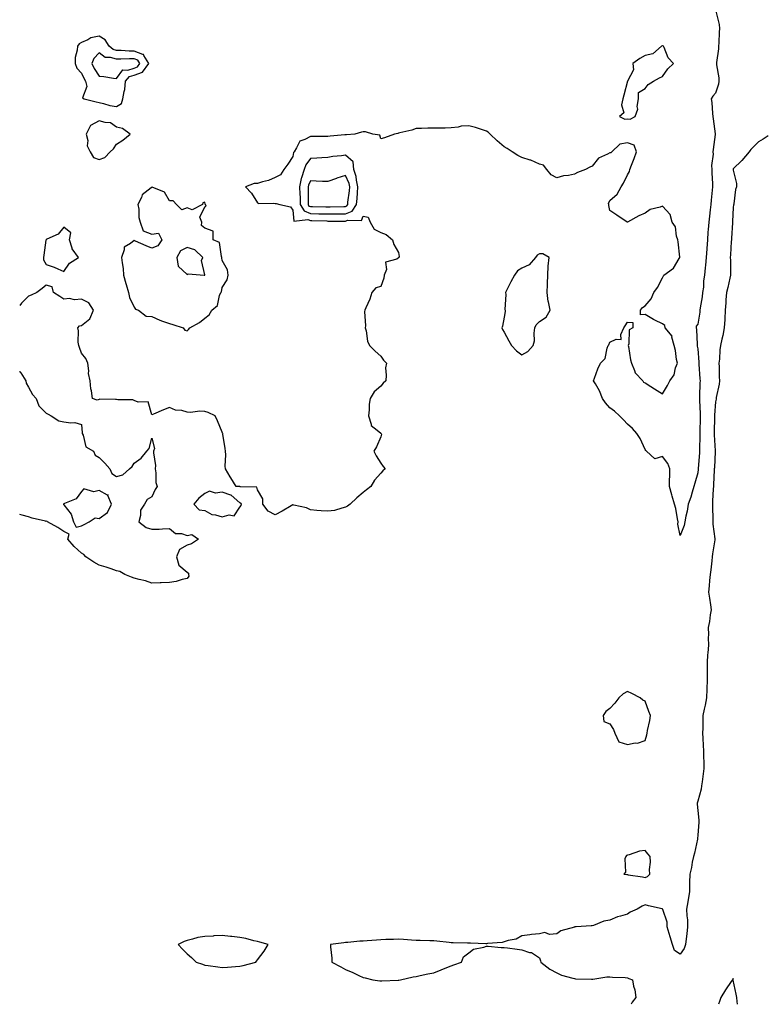
# Model space of a CAD drawing. Units: inches. Extents: x 899843 to 902483, y 7284698 to 7287338.
# Drawn here: x 899843 to 900266, y 7284698 to 7285257 of the extents above; entities that cross this region are included whole.
import ezdxf

# ---------------------------------------------------------------- set-up
doc = ezdxf.new("R2010")
doc.units = ezdxf.units.IN
doc.header["$MEASUREMENT"] = 0
doc.layers.add('Contour_89987284', color=7, linetype='Continuous', true_color=0x2385a1)

msp = doc.modelspace()

# ---------------------------------------------------------------- linework, layer by layer
at = {"layer": 'Contour_89987284'}
for points in [[(900238.3, 7285261.67, 3329), (900240.2, 7285254.07, 3329), (900240.27, 7285251.92, 3329), (900240.16, 7285249.81, 3329), (900239.95, 7285243.81, 3329), (900239.86, 7285241.92, 3329), (900239.71, 7285240.26, 3329), (900238.68, 7285232.55, 3329), (900238.62, 7285231.92, 3329), (900238.66, 7285231.31, 3329), (900239.94, 7285223.8, 3329), (900240.01, 7285221.92, 3329), (900239.74, 7285220.22, 3329), (900238.05, 7285215.22, 3329), (900236.49, 7285213.48, 3329), (900235.55, 7285211.92, 3329), (900236, 7285209.87, 3329), (900236.28, 7285203.69, 3329), (900236.58, 7285201.92, 3329), (900236.73, 7285200.6, 3329), (900237.91, 7285192.06, 3329), (900237.93, 7285191.92, 3329), (900237.92, 7285191.78, 3329), (900236.71, 7285183.26, 3329), (900236.58, 7285181.92, 3329), (900236.73, 7285180.6, 3329), (900235.86, 7285174.12, 3329), (900236.01, 7285171.92, 3329), (900236.04, 7285169.92, 3329), (900236.38, 7285163.6, 3329), (900236.4, 7285161.92, 3329), (900236.23, 7285160.1, 3329), (900235.63, 7285154.33, 3329), (900235.41, 7285151.92, 3329), (900235.05, 7285148.91, 3329), (900234.64, 7285145.33, 3329), (900234.21, 7285141.92, 3329), (900233.89, 7285137.77, 3329), (900233.78, 7285136.19, 3329), (900233.45, 7285131.92, 3329), (900233.13, 7285127.01, 3329), (900233.12, 7285126.84, 3329), (900232.8, 7285121.92, 3329), (900232.46, 7285117.52, 3329), (900232.18, 7285116.05, 3329), (900231.79, 7285111.92, 3329), (900231.27, 7285108.7, 3329), (900231.18, 7285105.05, 3329), (900230.78, 7285101.92, 3329), (900230.52, 7285099.46, 3329), (900229.41, 7285093.28, 3329), (900229.24, 7285091.92, 3329), (900229.09, 7285090.88, 3329), (900228.05, 7285084.08, 3329), (900227.07, 7285082.9, 3329), (900227.05, 7285081.92, 3329), (900227.2, 7285081.06, 3329), (900227.57, 7285072.41, 3329), (900227.63, 7285071.92, 3329), (900227.59, 7285071.46, 3329), (900228.05, 7285070.05, 3329), (900228.61, 7285062.49, 3329), (900228.63, 7285061.92, 3329), (900228.65, 7285061.31, 3329), (900229.23, 7285053.09, 3329), (900229.27, 7285051.92, 3329), (900229.21, 7285050.76, 3329), (900229.04, 7285042.91, 3329), (900228.99, 7285041.92, 3329), (900228.98, 7285040.99, 3329), (900229.32, 7285033.19, 3329), (900229.31, 7285031.92, 3329), (900229.29, 7285030.68, 3329), (900229.18, 7285023.05, 3329), (900229.16, 7285021.92, 3329), (900229.19, 7285020.79, 3329), (900228.99, 7285012.86, 3329), (900229.01, 7285011.92, 3329), (900228.95, 7285011.02, 3329), (900228.32, 7285002.19, 3329), (900228.31, 7285001.92, 3329), (900228.29, 7285001.69, 3329), (900228.05, 7284999.69, 3329), (900226.26, 7284993.72, 3329), (900225.81, 7284991.92, 3329), (900224.8, 7284988.67, 3329), (900224.12, 7284985.85, 3329), (900222.61, 7284981.92, 3329), (900222.03, 7284977.95, 3329), (900221.17, 7284975.04, 3329), (900220.57, 7284971.92, 3329), (900220.23, 7284969.74, 3329), (900218.05, 7284964.11, 3329), (900216.59, 7284970.46, 3329), (900216.84, 7284971.92, 3329), (900216.5, 7284973.46, 3329), (900215.49, 7284979.36, 3329), (900214.86, 7284981.92, 3329), (900213.48, 7284986.49, 3329), (900213.26, 7284987.13, 3329), (900211.95, 7284991.92, 3329), (900211.91, 7284995.78, 3329), (900212.16, 7284997.81, 3329), (900212.12, 7285001.92, 3329), (900211.07, 7285004.95, 3329), (900208.05, 7285008.85, 3329), (900203.65, 7285007.53, 3329), (900198.8, 7285011.92, 3329), (900198.49, 7285012.36, 3329), (900198.05, 7285012.89, 3329), (900195.29, 7285019.16, 3329), (900193.34, 7285021.92, 3329), (900190.86, 7285024.73, 3329), (900188.05, 7285027.36, 3329), (900185.78, 7285029.65, 3329), (900183.58, 7285031.92, 3329), (900180.72, 7285034.59, 3329), (900178.05, 7285036.54, 3329), (900175.53, 7285039.39, 3329), (900173.91, 7285041.92, 3329), (900172.29, 7285046.17, 3329), (900169.87, 7285050.1, 3329), (900168.89, 7285051.92, 3329), (900169.45, 7285053.32, 3329), (900171.35, 7285058.62, 3329), (900172.84, 7285061.92, 3329), (900175.38, 7285064.6, 3329), (900176.56, 7285070.43, 3329), (900177.19, 7285071.92, 3329), (900177.58, 7285072.39, 3329), (900178.05, 7285073.8, 3329), (900181.73, 7285075.59, 3329), (900184.56, 7285075.41, 3329), (900184.31, 7285078.18, 3329), (900186.07, 7285081.92, 3329), (900186.82, 7285083.15, 3329), (900188.05, 7285085.23, 3329), (900191.1, 7285084.97, 3329), (900191.12, 7285081.92, 3329), (900189.11, 7285080.87, 3329), (900188.91, 7285072.79, 3329), (900188.56, 7285071.92, 3329), (900188.7, 7285071.27, 3329), (900189.87, 7285063.74, 3329), (900190.33, 7285061.92, 3329), (900192.15, 7285057.82, 3329), (900192.51, 7285056.37, 3329), (900196.73, 7285051.92, 3329), (900197.26, 7285051.13, 3329), (900198.05, 7285050.69, 3329), (900201.39, 7285048.58, 3329), (900203.41, 7285047.27, 3329), (900208.05, 7285044.56, 3329), (900210.82, 7285049.15, 3329), (900212.1, 7285051.92, 3329), (900214.62, 7285055.36, 3329), (900215.39, 7285059.26, 3329), (900216.42, 7285061.92, 3329), (900215.99, 7285063.98, 3329), (900215.28, 7285069.16, 3329), (900214.58, 7285071.92, 3329), (900213.34, 7285076.63, 3329), (900213.43, 7285077.3, 3329), (900209.45, 7285081.92, 3329), (900209.32, 7285083.19, 3329), (900208.05, 7285084.26, 3329), (900203.62, 7285086.35, 3329), (900202.82, 7285086.69, 3329), (900198.05, 7285089.5, 3329), (900195.4, 7285089.27, 3329), (900195.42, 7285091.92, 3329), (900196.53, 7285093.44, 3329), (900198.05, 7285094.39, 3329), (900201.6, 7285098.37, 3329), (900203.03, 7285101.92, 3329), (900205.11, 7285104.86, 3329), (900208.05, 7285110.28, 3329), (900208.56, 7285111.41, 3329), (900208.66, 7285111.92, 3329), (900214.22, 7285115.75, 3329), (900217.49, 7285121.35, 3329), (900217.87, 7285121.92, 3329), (900217.85, 7285122.13, 3329), (900216.84, 7285130.72, 3329), (900216.67, 7285131.92, 3329), (900215.96, 7285134, 3329), (900215.34, 7285139.21, 3329), (900213.53, 7285141.92, 3329), (900212.42, 7285146.29, 3329), (900208.05, 7285151.08, 3329), (900206.63, 7285150.5, 3329), (900200.91, 7285149.06, 3329), (900198.05, 7285147.11, 3329), (900194.45, 7285145.51, 3329), (900188.18, 7285141.92, 3329), (900188.11, 7285141.85, 3329), (900188.05, 7285141.85, 3329), (900188, 7285141.87, 3329), (900187.92, 7285141.92, 3329), (900181.96, 7285145.83, 3329), (900178.05, 7285148.65, 3329), (900177.45, 7285151.32, 3329), (900177.52, 7285151.92, 3329), (900177.39, 7285152.58, 3329), (900178.05, 7285154.21, 3329), (900182.19, 7285157.79, 3329), (900184.52, 7285161.92, 3329), (900185.86, 7285164.11, 3329), (900188.05, 7285168.74, 3329), (900189.21, 7285170.77, 3329), (900189.49, 7285171.92, 3329), (900190.34, 7285174.21, 3329), (900191.85, 7285178.12, 3329), (900193.22, 7285181.92, 3329), (900191.82, 7285185.69, 3329), (900188.05, 7285186.99, 3329), (900183.8, 7285186.18, 3329), (900179.2, 7285181.92, 3329), (900178.72, 7285181.25, 3329), (900178.05, 7285181.36, 3329), (900176.66, 7285180.53, 3329), (900171.72, 7285178.26, 3329), (900168.05, 7285173.76, 3329), (900166.74, 7285173.23, 3329), (900164.3, 7285171.92, 3329), (900159.77, 7285170.2, 3329), (900158.05, 7285169.16, 3329), (900154.53, 7285168.4, 3329), (900151.69, 7285168.28, 3329), (900148.05, 7285167.14, 3329), (900144.85, 7285168.72, 3329), (900142.26, 7285171.92, 3329), (900140.36, 7285174.23, 3329), (900138.05, 7285174.77, 3329), (900133.29, 7285177.16, 3329), (900132.76, 7285177.21, 3329), (900128.05, 7285178.56, 3329), (900125.87, 7285179.73, 3329), (900122.68, 7285181.92, 3329), (900119.85, 7285183.73, 3329), (900118.05, 7285184.69, 3329), (900114.15, 7285188.02, 3329), (900110.04, 7285191.92, 3329), (900109.06, 7285192.93, 3329), (900108.05, 7285193.55, 3329), (900105.69, 7285194.28, 3329), (900101.83, 7285195.71, 3329), (900098.05, 7285196.68, 3329), (900093.6, 7285196.36, 3329), (900092.01, 7285195.88, 3329), (900088.05, 7285195.46, 3329), (900084.61, 7285195.36, 3329), (900081.49, 7285195.36, 3329), (900078.05, 7285195.26, 3329), (900074.75, 7285195.22, 3329), (900071.22, 7285195.08, 3329), (900068.05, 7285195.04, 3329), (900065.74, 7285194.23, 3329), (900058.79, 7285192.66, 3329), (900058.05, 7285192.45, 3329), (900057.64, 7285192.32, 3329), (900055.82, 7285191.92, 3329), (900050.11, 7285189.86, 3329), (900048.05, 7285189.31, 3329), (900047.42, 7285191.3, 3329), (900043.5, 7285191.92, 3329), (900039.27, 7285193.14, 3329), (900038.05, 7285193.25, 3329), (900036.98, 7285192.99, 3329), (900033.31, 7285191.92, 3329), (900028.51, 7285191.46, 3329), (900028.05, 7285191.47, 3329), (900027.55, 7285191.42, 3329), (900019.26, 7285190.71, 3329), (900018.05, 7285190.6, 3329), (900016.69, 7285190.55, 3329), (900009.36, 7285190.61, 3329), (900008.05, 7285190.55, 3329), (900004.96, 7285188.82, 3329), (900002.02, 7285187.95, 3329), (900000.22, 7285184.09, 3329), (899998.75, 7285181.92, 3329), (899998.47, 7285181.5, 3329), (899998.05, 7285179.27, 3329), (899995.21, 7285174.76, 3329), (899992.99, 7285171.92, 3329), (899991.09, 7285168.88, 3329), (899988.05, 7285167.33, 3329), (899984.32, 7285165.65, 3329), (899980.93, 7285164.8, 3329), (899978.05, 7285163.82, 3329), (899976.14, 7285163.83, 3329), (899971.22, 7285161.92, 3329), (899974.54, 7285158.4, 3329), (899978.05, 7285152.97, 3329), (899978.75, 7285152.62, 3329), (899987.19, 7285152.78, 3329), (899988.05, 7285152.56, 3329), (899988.59, 7285152.47, 3329), (899990.75, 7285151.92, 3329), (899996.68, 7285150.55, 3329), (899998.05, 7285148.84, 3329), (899998.66, 7285142.53, 3329), (900006.53, 7285143.44, 3329), (900008.05, 7285142.8, 3329), (900008.92, 7285142.79, 3329), (900017.37, 7285142.6, 3329), (900018.05, 7285142.59, 3329), (900018.73, 7285142.59, 3329), (900027.4, 7285142.57, 3329), (900028.05, 7285142.58, 3329), (900029.17, 7285143.04, 3329), (900037.12, 7285142.85, 3329), (900038.05, 7285145.42, 3329), (900040.95, 7285144.81, 3329), (900042, 7285141.92, 3329), (900044.18, 7285138.05, 3329), (900048.05, 7285135.98, 3329), (900051.03, 7285134.91, 3329), (900054.64, 7285131.92, 3329), (900055.4, 7285129.27, 3329), (900058.05, 7285124.8, 3329), (900058.54, 7285122.41, 3329), (900058.33, 7285121.92, 3329), (900058.26, 7285121.71, 3329), (900058.05, 7285121.62, 3329), (900057.15, 7285121.02, 3329), (900050.77, 7285119.2, 3329), (900051.19, 7285115.05, 3329), (900049.97, 7285111.92, 3329), (900049.81, 7285110.15, 3329), (900048.05, 7285105.37, 3329), (900045.27, 7285104.7, 3329), (900042.96, 7285101.92, 3329), (900041.74, 7285098.23, 3329), (900039.47, 7285093.35, 3329), (900038.89, 7285091.92, 3329), (900038.79, 7285091.18, 3329), (900039.3, 7285083.16, 3329), (900039.18, 7285081.92, 3329), (900039.65, 7285080.32, 3329), (900040.56, 7285074.44, 3329), (900041.67, 7285071.92, 3329), (900044.84, 7285068.71, 3329), (900048.05, 7285065.95, 3329), (900049.65, 7285063.52, 3329), (900051.24, 7285061.92, 3329), (900050.75, 7285059.22, 3329), (900051.17, 7285055.05, 3329), (900050.82, 7285051.92, 3329), (900049.39, 7285050.58, 3329), (900048.05, 7285048.8, 3329), (900044.25, 7285045.72, 3329), (900042.05, 7285041.92, 3329), (900041.43, 7285038.54, 3329), (900041.52, 7285035.39, 3329), (900041.08, 7285031.92, 3329), (900042.63, 7285027.33, 3329), (900042.59, 7285026.45, 3329), (900046.03, 7285023.94, 3329), (900048.05, 7285022.17, 3329), (900048.18, 7285022.05, 3329), (900048.26, 7285021.92, 3329), (900048.35, 7285021.62, 3329), (900048.05, 7285020.02, 3329), (900045.6, 7285014.36, 3329), (900044.11, 7285011.92, 3329), (900045.36, 7285009.23, 3329), (900048.05, 7285005.15, 3329), (900049.45, 7285003.33, 3329), (900050.58, 7285001.92, 3329), (900049.21, 7285000.76, 3329), (900048.05, 7284999.56, 3329), (900044.49, 7284995.48, 3329), (900042.3, 7284991.92, 3329), (900039.96, 7284990.02, 3329), (900038.05, 7284988.59, 3329), (900034.41, 7284985.56, 3329), (900030.56, 7284981.92, 3329), (900029.14, 7284980.83, 3329), (900028.05, 7284980.09, 3329), (900025.83, 7284979.69, 3329), (900021.73, 7284978.24, 3329), (900018.05, 7284977.83, 3329), (900014.21, 7284978.08, 3329), (900011.65, 7284978.32, 3329), (900008.05, 7284978.57, 3329), (900005.9, 7284979.77, 3329), (899998.69, 7284981.29, 3329), (899998.05, 7284981.51, 3329), (899997.07, 7284980.94, 3329), (899992, 7284977.96, 3329), (899988.05, 7284975.74, 3329), (899984.01, 7284977.88, 3329), (899981.05, 7284981.92, 3329), (899981, 7284984.88, 3329), (899978.05, 7284990.05, 3329), (899977.63, 7284991.5, 3329), (899968.34, 7284991.64, 3329), (899968.05, 7284991.76, 3329), (899967.97, 7284991.83, 3329), (899965.86, 7284991.92, 3329), (899962.92, 7284996.78, 3329), (899962.52, 7284997.45, 3329), (899959.83, 7285001.92, 3329), (899959.6, 7285003.47, 3329), (899960.13, 7285009.84, 3329), (899959.92, 7285011.92, 3329), (899959.63, 7285013.49, 3329), (899958.28, 7285021.69, 3329), (899958.25, 7285021.92, 3329), (899958.21, 7285022.08, 3329), (899958.05, 7285022.74, 3329), (899955.33, 7285029.21, 3329), (899953.96, 7285031.92, 3329), (899950.09, 7285033.95, 3329), (899948.05, 7285034.44, 3329), (899945.32, 7285034.65, 3329), (899940, 7285033.87, 3329), (899938.05, 7285034.14, 3329), (899935.02, 7285034.95, 3329), (899931.44, 7285035.31, 3329), (899928.05, 7285036.68, 3329), (899924.58, 7285035.39, 3329), (899919.05, 7285032.92, 3329), (899918.05, 7285032.51, 3329), (899916.02, 7285039.89, 3329), (899910.23, 7285039.74, 3329), (899908.05, 7285040.67, 3329), (899907.22, 7285041.1, 3329), (899898.8, 7285041.17, 3329), (899898.05, 7285041.36, 3329), (899897.32, 7285041.19, 3329), (899888.5, 7285041.47, 3329), (899888.05, 7285041.25, 3329), (899887.01, 7285040.88, 3329), (899884.35, 7285041.92, 3329), (899883.82, 7285046.15, 3329), (899883.46, 7285047.34, 3329), (899883.1, 7285051.92, 3329), (899882.15, 7285056.02, 3329), (899882.33, 7285057.64, 3329), (899881.76, 7285061.92, 3329), (899880.65, 7285064.52, 3329), (899878.05, 7285067.5, 3329), (899876.89, 7285070.76, 3329), (899876.49, 7285071.92, 3329), (899876.15, 7285073.82, 3329), (899876.43, 7285080.3, 3329), (899875.94, 7285081.92, 3329), (899876.87, 7285083.1, 3329), (899878.05, 7285083.19, 3329), (899882.9, 7285087.07, 3329), (899884.87, 7285091.92, 3329), (899882.27, 7285096.14, 3329), (899878.05, 7285098.19, 3329), (899874.07, 7285097.94, 3329), (899871.31, 7285098.66, 3329), (899868.05, 7285098.22, 3329), (899865.85, 7285099.72, 3329), (899862.23, 7285101.92, 3329), (899861.37, 7285105.24, 3329), (899858.05, 7285106.26, 3329), (899855.72, 7285104.25, 3329), (899852.72, 7285101.92, 3329), (899849.49, 7285100.48, 3329), (899848.05, 7285099.88, 3329), (899843.94, 7285096.03, 3329), (899843, 7285094.72, 3329)], [(900268.05, 7285190.9, 3330), (900265.19, 7285189.06, 3330), (900262.46, 7285187.51, 3330), (900258.05, 7285183.16, 3330), (900257.6, 7285182.38, 3330), (900257.24, 7285181.92, 3330), (900252.97, 7285177, 3330), (900248.05, 7285172.13, 3330), (900248.04, 7285171.93, 3330), (900248.04, 7285171.91, 3330), (900248.05, 7285171.36, 3330), (900250.07, 7285163.94, 3330), (900249.93, 7285161.92, 3330), (900249.4, 7285160.56, 3330), (900248.52, 7285152.39, 3330), (900248.4, 7285151.92, 3330), (900248.29, 7285151.68, 3330), (900248.05, 7285150.33, 3330), (900247.73, 7285142.24, 3330), (900247.7, 7285141.92, 3330), (900247.67, 7285141.54, 3330), (900247.15, 7285132.82, 3330), (900247.08, 7285131.92, 3330), (900247.01, 7285130.88, 3330), (900246.57, 7285123.39, 3330), (900246.47, 7285121.92, 3330), (900246.5, 7285120.37, 3330), (900246.63, 7285113.34, 3330), (900246.66, 7285111.92, 3330), (900246.21, 7285110.08, 3330), (900245.13, 7285104.84, 3330), (900244.33, 7285101.92, 3330), (900244.01, 7285097.88, 3330), (900243.87, 7285096.11, 3330), (900243.53, 7285091.92, 3330), (900243.29, 7285087.15, 3330), (900243.32, 7285086.66, 3330), (900243.01, 7285081.92, 3330), (900242.29, 7285077.67, 3330), (900241.63, 7285075.49, 3330), (900240.86, 7285071.92, 3330), (900240.53, 7285069.44, 3330), (900240.28, 7285064.15, 3330), (900240.02, 7285061.92, 3330), (900240.08, 7285059.9, 3330), (900240.19, 7285054.06, 3330), (900240.25, 7285051.92, 3330), (900240.06, 7285049.91, 3330), (900238.53, 7285042.4, 3330), (900238.47, 7285041.92, 3330), (900238.42, 7285041.55, 3330), (900238.05, 7285040.05, 3330), (900237.52, 7285032.46, 3330), (900237.51, 7285031.92, 3330), (900237.5, 7285031.37, 3330), (900237.32, 7285022.64, 3330), (900237.31, 7285021.92, 3330), (900237.32, 7285021.2, 3330), (900237.89, 7285012.09, 3330), (900237.89, 7285011.92, 3330), (900237.88, 7285011.75, 3330), (900237.43, 7285002.55, 3330), (900237.39, 7285001.92, 3330), (900237.33, 7285001.21, 3330), (900236.95, 7284993.01, 3330), (900236.86, 7284991.92, 3330), (900236.77, 7284990.64, 3330), (900236.43, 7284983.54, 3330), (900236.31, 7284981.92, 3330), (900236.32, 7284980.18, 3330), (900236.46, 7284973.51, 3330), (900236.47, 7284971.92, 3330), (900236.57, 7284970.44, 3330), (900237.69, 7284962.28, 3330), (900237.72, 7284961.92, 3330), (900237.67, 7284961.54, 3330), (900236.36, 7284953.61, 3330), (900236.17, 7284951.92, 3330), (900235.92, 7284949.79, 3330), (900235.34, 7284944.63, 3330), (900235.01, 7284941.92, 3330), (900234.66, 7284938.53, 3330), (900234.54, 7284935.43, 3330), (900234.12, 7284931.92, 3330), (900234.7, 7284928.57, 3330), (900235.24, 7284924.73, 3330), (900235.7, 7284921.92, 3330), (900235.13, 7284919, 3330), (900234.73, 7284915.24, 3330), (900233.94, 7284911.92, 3330), (900234.03, 7284907.9, 3330), (900233.94, 7284906.02, 3330), (900234.02, 7284901.92, 3330), (900233.69, 7284897.56, 3330), (900233.6, 7284896.37, 3330), (900233.27, 7284891.92, 3330), (900233.36, 7284887.23, 3330), (900233.33, 7284886.64, 3330), (900233.42, 7284881.92, 3330), (900233.17, 7284877.05, 3330), (900233.16, 7284876.81, 3330), (900232.92, 7284871.92, 3330), (900232.21, 7284867.75, 3330), (900231.59, 7284865.46, 3330), (900230.88, 7284861.92, 3330), (900230.83, 7284859.14, 3330), (900230.79, 7284854.66, 3330), (900230.75, 7284851.92, 3330), (900230.84, 7284849.14, 3330), (900231.1, 7284844.97, 3330), (900231.19, 7284841.92, 3330), (900231.25, 7284838.73, 3330), (900231.38, 7284835.24, 3330), (900231.43, 7284831.92, 3330), (900231.11, 7284828.86, 3330), (900230.44, 7284824.31, 3330), (900230.16, 7284821.92, 3330), (900229.87, 7284820.1, 3330), (900228.05, 7284813.37, 3330), (900227.75, 7284812.22, 3330), (900227.71, 7284811.92, 3330), (900227.71, 7284811.59, 3330), (900228.05, 7284807.91, 3330), (900228.6, 7284802.47, 3330), (900228.62, 7284801.92, 3330), (900228.59, 7284801.38, 3330), (900228.05, 7284794.09, 3330), (900227.9, 7284792.07, 3330), (900227.89, 7284791.92, 3330), (900227.84, 7284791.71, 3330), (900226.17, 7284783.8, 3330), (900225.6, 7284781.92, 3330), (900224.89, 7284778.77, 3330), (900224.36, 7284775.61, 3330), (900223.41, 7284771.92, 3330), (900223.34, 7284767.2, 3330), (900223.35, 7284766.63, 3330), (900223.26, 7284761.92, 3330), (900222.5, 7284757.48, 3330), (900222.32, 7284756.2, 3330), (900221.63, 7284751.92, 3330), (900221.79, 7284748.18, 3330), (900222.12, 7284745.98, 3330), (900222.26, 7284741.92, 3330), (900221.88, 7284738.09, 3330), (900221.38, 7284735.25, 3330), (900220.99, 7284731.92, 3330), (900220.29, 7284729.68, 3330), (900218.05, 7284726.5, 3330), (900214.7, 7284728.56, 3330), (900213.6, 7284731.92, 3330), (900212.35, 7284736.23, 3330), (900211.78, 7284738.2, 3330), (900210.69, 7284741.92, 3330), (900210.67, 7284744.54, 3330), (900208.18, 7284751.79, 3330), (900208.17, 7284751.92, 3330), (900208.13, 7284752, 3330), (900208.05, 7284752.07, 3330), (900207.86, 7284752.11, 3330), (900200.06, 7284753.93, 3330), (900198.05, 7284754.45, 3330), (900196.36, 7284753.62, 3330), (900193.5, 7284751.92, 3330), (900189.68, 7284750.29, 3330), (900188.05, 7284749.24, 3330), (900184.12, 7284747.99, 3330), (900182.39, 7284747.58, 3330), (900178.05, 7284745.81, 3330), (900174.69, 7284745.28, 3330), (900168.83, 7284742.7, 3330), (900168.05, 7284742.5, 3330), (900167.5, 7284742.47, 3330), (900158.92, 7284741.92, 3330), (900158.08, 7284741.89, 3330), (900158.05, 7284741.88, 3330), (900157.99, 7284741.85, 3330), (900150.31, 7284739.66, 3330), (900148.05, 7284737.94, 3330), (900143.79, 7284737.66, 3330), (900141.16, 7284738.81, 3330), (900138.05, 7284738, 3330), (900133.66, 7284737.53, 3330), (900132.61, 7284737.36, 3330), (900128.05, 7284736.87, 3330), (900124.9, 7284735.06, 3330), (900120.42, 7284734.29, 3330), (900118.05, 7284733.45, 3330), (900116.98, 7284732.99, 3330), (900108.63, 7284732.5, 3330), (900108.05, 7284732.36, 3330), (900107.65, 7284732.31, 3330), (900098.88, 7284732.74, 3330), (900098.05, 7284732.68, 3330), (900097.3, 7284732.67, 3330), (900089.06, 7284732.93, 3330), (900088.05, 7284732.92, 3330), (900086.92, 7284733.05, 3330), (900079.88, 7284733.76, 3330), (900078.05, 7284733.98, 3330), (900075.9, 7284734.07, 3330), (900070.32, 7284734.2, 3330), (900068.05, 7284734.29, 3330), (900065.55, 7284734.42, 3330), (900060.88, 7284734.75, 3330), (900058.05, 7284734.88, 3330), (900055.24, 7284734.73, 3330), (900050.84, 7284734.7, 3330), (900048.05, 7284734.56, 3330), (900045.6, 7284734.37, 3330), (900040.21, 7284734.08, 3330), (900038.05, 7284733.93, 3330), (900036.17, 7284733.8, 3330), (900029.28, 7284733.15, 3330), (900028.05, 7284733.06, 3330), (900026.99, 7284732.98, 3330), (900019.52, 7284731.92, 3330), (900019.41, 7284730.55, 3330), (900020.32, 7284724.2, 3330), (900020.25, 7284721.92, 3330), (900025.42, 7284719.29, 3330), (900028.05, 7284717.84, 3330), (900032.17, 7284716.04, 3330), (900035.55, 7284714.42, 3330), (900038.05, 7284713.25, 3330), (900039.13, 7284712.99, 3330), (900043.55, 7284711.92, 3330), (900047.51, 7284711.37, 3330), (900048.05, 7284711.31, 3330), (900048.63, 7284711.34, 3330), (900057.87, 7284711.74, 3330), (900058.05, 7284711.75, 3330), (900058.2, 7284711.77, 3330), (900059.27, 7284711.92, 3330), (900066.46, 7284713.51, 3330), (900068.05, 7284713.81, 3330), (900070.42, 7284714.29, 3330), (900074.66, 7284715.31, 3330), (900078.05, 7284715.9, 3330), (900082.34, 7284717.63, 3330), (900084.67, 7284718.53, 3330), (900088.05, 7284719.88, 3330), (900089.51, 7284720.46, 3330), (900093.76, 7284721.92, 3330), (900094.99, 7284724.98, 3330), (900098.05, 7284727.15, 3330), (900100.64, 7284729.33, 3330), (900106.46, 7284730.34, 3330), (900108.05, 7284730.95, 3330), (900109.01, 7284730.96, 3330), (900116.4, 7284730.27, 3330), (900118.05, 7284730.31, 3330), (900119.9, 7284730.07, 3330), (900125.42, 7284729.29, 3330), (900128.05, 7284728.9, 3330), (900132.52, 7284727.45, 3330), (900133.53, 7284727.41, 3330), (900138.05, 7284724.35, 3330), (900138.76, 7284722.63, 3330), (900138.86, 7284721.92, 3330), (900144, 7284717.88, 3330), (900148.05, 7284715.8, 3330), (900150.72, 7284714.59, 3330), (900157.06, 7284712.92, 3330), (900158.05, 7284712.56, 3330), (900158.62, 7284712.49, 3330), (900167.67, 7284712.3, 3330), (900168.05, 7284712.25, 3330), (900168.41, 7284712.27, 3330), (900176.38, 7284713.59, 3330), (900178.05, 7284713.65, 3330), (900179.57, 7284713.44, 3330), (900186.82, 7284713.15, 3330), (900188.05, 7284713, 3330), (900188.83, 7284712.7, 3330), (900190.97, 7284711.92, 3330), (900191.6, 7284708.38, 3330), (900192.36, 7284706.24, 3330), (900192.8, 7284701.92, 3330), (900190.76, 7284699.21, 3330), (900190.26, 7284698, 3330)], [(899843, 7285057.37, 3329), (899843.13, 7285057.01, 3329), (899843.59, 7285056.37, 3329), (899846.44, 7285051.92, 3329), (899846.77, 7285050.64, 3329), (899848.05, 7285048.2, 3329), (899850.3, 7285044.17, 3329), (899852.43, 7285041.92, 3329), (899853.8, 7285037.67, 3329), (899858.05, 7285033.52, 3329), (899859.08, 7285032.95, 3329), (899860.85, 7285031.92, 3329), (899865.24, 7285029.11, 3329), (899868.05, 7285028.67, 3329), (899871.97, 7285027.99, 3329), (899874.38, 7285028.26, 3329), (899878.05, 7285027.09, 3329), (899878.55, 7285022.43, 3329), (899878.52, 7285021.92, 3329), (899879.01, 7285020.96, 3329), (899880.48, 7285014.34, 3329), (899884.94, 7285011.92, 3329), (899885.91, 7285009.78, 3329), (899888.05, 7285008.4, 3329), (899891.34, 7285005.21, 3329), (899894.16, 7285001.92, 3329), (899895.34, 7284999.21, 3329), (899898.05, 7284997.52, 3329), (899901.5, 7284998.47, 3329), (899905.34, 7285001.92, 3329), (899906.79, 7285003.18, 3329), (899908.05, 7285005.07, 3329), (899911.96, 7285008, 3329), (899915.11, 7285011.92, 3329), (899916.47, 7285013.49, 3329), (899918.05, 7285019.34, 3329), (899919.51, 7285013.38, 3329), (899919.07, 7285011.92, 3329), (899918.96, 7285011.01, 3329), (899920.03, 7285003.89, 3329), (899919.89, 7285001.92, 3329), (899920.34, 7284999.63, 3329), (899920.32, 7284994.19, 3329), (899921.06, 7284991.92, 3329), (899919.86, 7284990.11, 3329), (899918.05, 7284986.01, 3329), (899915.39, 7284984.58, 3329), (899913.81, 7284981.92, 3329), (899911.53, 7284978.44, 3329), (899911.65, 7284975.52, 3329), (899910.69, 7284971.92, 3329), (899914.75, 7284968.63, 3329), (899918.05, 7284967.66, 3329), (899922.27, 7284967.7, 3329), (899924.08, 7284967.95, 3329), (899928.05, 7284968, 3329), (899931.38, 7284965.25, 3329), (899934.83, 7284965.14, 3329), (899938.05, 7284964.1, 3329), (899940.74, 7284964.61, 3329), (899944.48, 7284961.92, 3329), (899940.63, 7284959.34, 3329), (899938.05, 7284958.52, 3329), (899933.82, 7284956.15, 3329), (899931.97, 7284951.92, 3329), (899933.32, 7284947.19, 3329), (899938.05, 7284943.37, 3329), (899938.8, 7284942.67, 3329), (899938.9, 7284941.92, 3329), (899938.98, 7284940.99, 3329), (899938.05, 7284939.63, 3329), (899935.16, 7284939.03, 3329), (899931.91, 7284938.06, 3329), (899928.05, 7284937.41, 3329), (899923.34, 7284937.21, 3329), (899922.72, 7284937.25, 3329), (899918.05, 7284937, 3329), (899914.51, 7284938.38, 3329), (899910.9, 7284939.07, 3329), (899908.05, 7284939.91, 3329), (899906.47, 7284940.35, 3329), (899902.78, 7284941.92, 3329), (899899.77, 7284943.65, 3329), (899898.05, 7284944.1, 3329), (899894.89, 7284945.08, 3329), (899892.17, 7284946.04, 3329), (899888.05, 7284947.17, 3329), (899885.1, 7284948.96, 3329), (899880.51, 7284951.92, 3329), (899879.45, 7284953.32, 3329), (899878.05, 7284954.12, 3329), (899873.97, 7284957.84, 3329), (899870.3, 7284961.92, 3329), (899871.05, 7284964.92, 3329), (899868.05, 7284966.35, 3329), (899864.75, 7284968.62, 3329), (899858.78, 7284971.92, 3329), (899858.37, 7284972.24, 3329), (899858.05, 7284972.13, 3329), (899857.75, 7284972.22, 3329), (899850, 7284973.87, 3329), (899848.05, 7284974.64, 3329), (899844.33, 7284975.63, 3329), (899843, 7284976.02, 3329)], [(900250.59, 7284698, 3331), (900250.46, 7284699.51, 3331), (900250.22, 7284701.92, 3331), (900249.86, 7284703.73, 3331), (900248.18, 7284711.79, 3331), (900248.15, 7284711.92, 3331), (900248.14, 7284712.01, 3331), (900248.05, 7284712.74, 3331), (900247.82, 7284712.15, 3331), (900247.71, 7284711.92, 3331), (900246.99, 7284710.86, 3331), (900243.77, 7284706.21, 3331), (900241.01, 7284701.92, 3331), (900240.3, 7284699.67, 3331), (900239.68, 7284698, 3331)]]:
    msp.add_polyline3d(points, dxfattribs=at)
for points in [[(899898.05, 7285207.6, 3329), (899900.77, 7285209.21, 3329), (899901.59, 7285211.92, 3329), (899902.27, 7285216.15, 3329), (899902.71, 7285217.26, 3329), (899903.14, 7285221.92, 3329), (899905.43, 7285224.54, 3329), (899908.05, 7285225.41, 3329), (899912.81, 7285227.16, 3329), (899916.39, 7285231.92, 3329), (899913.45, 7285236.53, 3329), (899913.3, 7285237.17, 3329), (899912.85, 7285237.12, 3329), (899908.05, 7285238.97, 3329), (899905.14, 7285239.01, 3329), (899900.6, 7285239.37, 3329), (899898.05, 7285239.41, 3329), (899896.12, 7285239.99, 3329), (899893.84, 7285241.92, 3329), (899891.51, 7285245.38, 3329), (899888.05, 7285247.55, 3329), (899883.33, 7285246.64, 3329), (899881.62, 7285245.49, 3329), (899878.05, 7285243.88, 3329), (899876.8, 7285243.17, 3329), (899875.76, 7285241.92, 3329), (899875.72, 7285239.6, 3329), (899874.47, 7285235.49, 3329), (899874.44, 7285231.92, 3329), (899875.53, 7285229.4, 3329), (899878.05, 7285226.43, 3329), (899879.52, 7285223.38, 3329), (899880.39, 7285221.92, 3329), (899881.06, 7285218.91, 3329), (899878.64, 7285212.51, 3329), (899879.62, 7285211.92, 3329), (899886.39, 7285210.26, 3329), (899888.05, 7285209.86, 3329), (899890.6, 7285209.37, 3329), (899894.24, 7285208.1, 3329)], [(900188.05, 7285200.5, 3329), (900189.62, 7285200.35, 3329), (900192.5, 7285201.92, 3329), (900193.88, 7285206.1, 3329), (900193.67, 7285207.54, 3329), (900194.37, 7285211.92, 3329), (900194.35, 7285215.61, 3329), (900198.05, 7285217.81, 3329), (900199.86, 7285220.11, 3329), (900202.81, 7285221.92, 3329), (900206.19, 7285223.78, 3329), (900208.05, 7285224.58, 3329), (900211.02, 7285228.94, 3329), (900214.26, 7285231.92, 3329), (900211.25, 7285235.12, 3329), (900208.92, 7285241.04, 3329), (900208.46, 7285241.92, 3329), (900208.23, 7285242.11, 3329), (900208.05, 7285242.13, 3329), (900207.9, 7285242.08, 3329), (900207.4, 7285241.92, 3329), (900202.46, 7285237.52, 3329), (900198.05, 7285236.58, 3329), (900195.1, 7285234.88, 3329), (900191.05, 7285231.92, 3329), (900191.49, 7285228.48, 3329), (900188.05, 7285221.92, 3329), (900185.94, 7285214.04, 3329), (900185.38, 7285211.92, 3329), (900184.62, 7285208.49, 3329), (900185.94, 7285204.03, 3329), (900183.56, 7285201.92, 3329), (900186.62, 7285200.48, 3329)], [(899908.05, 7285229.43, 3330), (899909.87, 7285230.09, 3330), (899911.24, 7285231.92, 3330), (899910, 7285233.86, 3330), (899908.05, 7285234.63, 3330), (899905.32, 7285234.65, 3330), (899900.52, 7285234.39, 3330), (899898.05, 7285234.43, 3330), (899894.48, 7285235.48, 3330), (899891.61, 7285235.48, 3330), (899888.05, 7285238.12, 3330), (899885.11, 7285234.86, 3330), (899883.88, 7285231.92, 3330), (899885.3, 7285229.18, 3330), (899888.05, 7285224.77, 3330), (899890.71, 7285224.58, 3330), (899896.26, 7285223.72, 3330), (899898.05, 7285223.56, 3330), (899901.58, 7285228.39, 3330), (899904.32, 7285228.19, 3330)], [(899888.05, 7285177.41, 3329), (899891.42, 7285178.55, 3329), (899894.45, 7285181.92, 3329), (899896.33, 7285183.64, 3329), (899898.05, 7285186.3, 3329), (899901.51, 7285188.46, 3329), (899905.82, 7285191.92, 3329), (899901.31, 7285195.18, 3329), (899898.05, 7285195.94, 3329), (899894.51, 7285198.38, 3329), (899891.54, 7285198.43, 3329), (899888.05, 7285199.47, 3329), (899883.21, 7285196.75, 3329), (899880.84, 7285191.92, 3329), (899881.61, 7285188.37, 3329), (899881.34, 7285185.21, 3329), (899882.93, 7285181.92, 3329), (899884.84, 7285178.71, 3329)], [(900028.05, 7285146.74, 3330), (900031.71, 7285148.26, 3330), (900034.23, 7285151.92, 3330), (900034.57, 7285155.4, 3330), (900034.72, 7285158.59, 3330), (900035.02, 7285161.92, 3330), (900034.15, 7285165.82, 3330), (900033.99, 7285167.86, 3330), (900032.67, 7285171.92, 3330), (900032.25, 7285176.12, 3330), (900028.05, 7285180.01, 3330), (900025.76, 7285179.63, 3330), (900020.8, 7285179.17, 3330), (900018.05, 7285178.64, 3330), (900014.58, 7285178.45, 3330), (900011.76, 7285178.21, 3330), (900008.05, 7285178.02, 3330), (900005.41, 7285174.56, 3330), (900004.44, 7285171.92, 3330), (900002.92, 7285167.05, 3330), (900002.91, 7285166.78, 3330), (900001.94, 7285161.92, 3330), (900002.07, 7285157.9, 3330), (900002.21, 7285156.08, 3330), (900002.34, 7285151.92, 3330), (900004.43, 7285148.3, 3330), (900008.05, 7285146.78, 3330), (900012.84, 7285146.71, 3330), (900013.27, 7285146.71, 3330), (900018.05, 7285146.63, 3330), (900022.82, 7285146.69, 3330), (900023.28, 7285146.69, 3330)], [(900028.05, 7285150.91, 3331), (900028.76, 7285151.21, 3331), (900029.25, 7285151.92, 3331), (900029.38, 7285153.25, 3331), (900030.29, 7285159.68, 3331), (900030.49, 7285161.92, 3331), (900030.04, 7285163.91, 3331), (900028.05, 7285168.38, 3331), (900023.15, 7285166.82, 3331), (900022.82, 7285166.69, 3331), (900018.05, 7285164.93, 3331), (900014.94, 7285165.03, 3331), (900011.4, 7285165.28, 3331), (900008.05, 7285165.37, 3331), (900006.97, 7285163, 3331), (900006.75, 7285161.92, 3331), (900006.79, 7285160.66, 3331), (900006.72, 7285153.25, 3331), (900006.76, 7285151.92, 3331), (900007.23, 7285151.1, 3331), (900008.05, 7285150.76, 3331), (900009.23, 7285150.74, 3331), (900016.82, 7285150.69, 3331), (900018.05, 7285150.67, 3331), (900019.28, 7285150.69, 3331), (900027.03, 7285150.9, 3331)], [(899938.05, 7285080.27, 3329), (899938.91, 7285081.06, 3329), (899939.58, 7285081.92, 3329), (899945.02, 7285084.95, 3329), (899948.05, 7285087.4, 3329), (899950.61, 7285089.36, 3329), (899952.11, 7285091.92, 3329), (899955.28, 7285094.69, 3329), (899956.4, 7285100.27, 3329), (899957.14, 7285101.92, 3329), (899957.52, 7285102.45, 3329), (899958.05, 7285104.94, 3329), (899960.79, 7285109.19, 3329), (899961.4, 7285111.92, 3329), (899960.97, 7285114.84, 3329), (899958.05, 7285120.17, 3329), (899957.84, 7285121.71, 3329), (899957.8, 7285121.92, 3329), (899957.57, 7285122.4, 3329), (899956.47, 7285130.34, 3329), (899952.79, 7285131.92, 3329), (899952.88, 7285136.75, 3329), (899948.05, 7285138.47, 3329), (899946.19, 7285140.06, 3329), (899946.43, 7285141.92, 3329), (899945.27, 7285144.7, 3329), (899948.05, 7285150.55, 3329), (899948.94, 7285151.03, 3329), (899948.55, 7285151.92, 3329), (899948.35, 7285152.22, 3329), (899948.05, 7285153.23, 3329), (899947.07, 7285152.9, 3329), (899946.83, 7285151.92, 3329), (899940.99, 7285148.98, 3329), (899938.05, 7285150.11, 3329), (899935.05, 7285148.92, 3329), (899931.96, 7285151.92, 3329), (899930.23, 7285154.1, 3329), (899928.05, 7285153.98, 3329), (899925.14, 7285159.01, 3329), (899918.21, 7285161.76, 3329), (899918.05, 7285161.85, 3329), (899917.59, 7285161.46, 3329), (899912.47, 7285157.5, 3329), (899912.08, 7285155.95, 3329), (899910.13, 7285151.92, 3329), (899910.62, 7285149.35, 3329), (899910.72, 7285144.6, 3329), (899911.5, 7285141.92, 3329), (899913.1, 7285136.97, 3329), (899918.05, 7285135.13, 3329), (899921.9, 7285135.77, 3329), (899923.76, 7285131.92, 3329), (899921.38, 7285128.58, 3329), (899918.05, 7285127.22, 3329), (899914.72, 7285128.59, 3329), (899908.74, 7285131.23, 3329), (899908.05, 7285131.52, 3329), (899906, 7285129.87, 3329), (899902.29, 7285127.67, 3329), (899902.39, 7285126.26, 3329), (899900.85, 7285121.92, 3329), (899901.11, 7285118.86, 3329), (899901.7, 7285115.57, 3329), (899901.96, 7285111.92, 3329), (899903.23, 7285107.11, 3329), (899903.42, 7285106.56, 3329), (899904.79, 7285101.92, 3329), (899905.29, 7285099.16, 3329), (899908.05, 7285093.63, 3329), (899908.73, 7285092.59, 3329), (899910.39, 7285091.92, 3329), (899914.78, 7285088.65, 3329), (899918.05, 7285088.3, 3329), (899922.51, 7285086.37, 3329), (899924.15, 7285085.82, 3329), (899928.05, 7285084.34, 3329), (899929.95, 7285083.82, 3329), (899935.82, 7285081.92, 3329), (899936.83, 7285080.7, 3329)], [(899868.05, 7285113.88, 3329), (899871.29, 7285118.68, 3329), (899876.48, 7285121.92, 3329), (899872.88, 7285126.75, 3329), (899872.87, 7285127.1, 3329), (899871.35, 7285131.92, 3329), (899872.01, 7285135.88, 3329), (899868.05, 7285139.1, 3329), (899864.87, 7285135.1, 3329), (899858.45, 7285132.32, 3329), (899858.05, 7285132.09, 3329), (899857.98, 7285131.99, 3329), (899857.95, 7285131.92, 3329), (899857.93, 7285131.8, 3329), (899856.7, 7285123.28, 3329), (899856.52, 7285121.92, 3329), (899856.6, 7285120.47, 3329), (899858.05, 7285117.88, 3329), (899862.59, 7285116.46, 3329), (899864.57, 7285115.41, 3329)], [(899948.05, 7285111.89, 3330), (899948.07, 7285111.92, 3330), (899948.06, 7285111.94, 3330), (899948.05, 7285112.03, 3330), (899946.22, 7285120.09, 3330), (899946.97, 7285121.92, 3330), (899942.36, 7285126.23, 3330), (899938.05, 7285127.54, 3330), (899934.22, 7285125.75, 3330), (899932.17, 7285121.92, 3330), (899933.06, 7285116.93, 3330), (899938.05, 7285112.25, 3330), (899938.74, 7285112.61, 3330), (899947.66, 7285111.92, 3330), (899948.02, 7285111.88, 3330)], [(900128.05, 7285066.68, 3330), (900131.43, 7285068.54, 3330), (900134.55, 7285071.92, 3330), (900135.32, 7285074.65, 3330), (900135.1, 7285078.96, 3330), (900135.58, 7285081.92, 3330), (900136.32, 7285083.66, 3330), (900138.05, 7285085.54, 3330), (900141.88, 7285088.08, 3330), (900144.15, 7285091.92, 3330), (900143.23, 7285096.74, 3330), (900143.13, 7285097, 3330), (900142.55, 7285101.92, 3330), (900142.62, 7285106.49, 3330), (900142.77, 7285107.19, 3330), (900142.82, 7285111.92, 3330), (900143.02, 7285116.89, 3330), (900142.97, 7285117.01, 3330), (900143.63, 7285121.92, 3330), (900140.09, 7285123.95, 3330), (900138.05, 7285123.93, 3330), (900136.75, 7285123.22, 3330), (900135.87, 7285121.92, 3330), (900132.34, 7285117.63, 3330), (900128.05, 7285115.74, 3330), (900125.66, 7285114.31, 3330), (900123.89, 7285111.92, 3330), (900121.86, 7285108.11, 3330), (900119.67, 7285103.53, 3330), (900118.87, 7285101.92, 3330), (900119.03, 7285100.94, 3330), (900118.5, 7285092.38, 3330), (900118.64, 7285091.92, 3330), (900118.65, 7285091.32, 3330), (900118.05, 7285087.95, 3330), (900117.12, 7285082.85, 3330), (900116.75, 7285081.92, 3330), (900117.16, 7285081.03, 3330), (900118.05, 7285079.52, 3330), (900120.74, 7285074.61, 3330), (900122.24, 7285071.92, 3330), (900125.11, 7285068.98, 3330)], [(899878.05, 7284969.63, 3329), (899879.7, 7284970.27, 3329), (899882.39, 7284971.92, 3329), (899885.88, 7284974.1, 3329), (899888.05, 7284973.69, 3329), (899892.78, 7284977.18, 3329), (899895.12, 7284981.92, 3329), (899893.14, 7284986.82, 3329), (899893.21, 7284987.08, 3329), (899892.92, 7284987.05, 3329), (899888.05, 7284989.6, 3329), (899885.04, 7284988.9, 3329), (899879.33, 7284990.64, 3329), (899878.05, 7284989.03, 3329), (899875.02, 7284984.95, 3329), (899868.35, 7284982.22, 3329), (899868.05, 7284982.05, 3329), (899867.99, 7284981.99, 3329), (899867.96, 7284981.92, 3329), (899867.9, 7284981.77, 3329), (899868.05, 7284981.58, 3329), (899872.3, 7284976.17, 3329), (899873.55, 7284971.92, 3329), (899875.02, 7284968.89, 3329)], [(899968.05, 7284980.19, 3330), (899968.79, 7284981.18, 3330), (899968.93, 7284981.92, 3330), (899968.59, 7284982.46, 3330), (899968.05, 7284982.7, 3330), (899963.16, 7284987.03, 3330), (899962.94, 7284987.04, 3330), (899958.05, 7284988.68, 3330), (899954.27, 7284988.14, 3330), (899950.74, 7284989.23, 3330), (899948.05, 7284987.97, 3330), (899944.63, 7284985.35, 3330), (899941.88, 7284981.92, 3330), (899944.82, 7284978.69, 3330), (899948.05, 7284978.31, 3330), (899952.19, 7284976.06, 3330), (899954.1, 7284975.87, 3330), (899958.05, 7284974.68, 3330), (899961.91, 7284975.78, 3330), (899964.81, 7284975.16, 3330)], [(900198.05, 7284847.81, 3330), (900199.08, 7284850.89, 3330), (900199.36, 7284851.92, 3330), (900199.52, 7284853.39, 3330), (900200.87, 7284859.1, 3330), (900201.09, 7284861.92, 3330), (900200.3, 7284864.17, 3330), (900198.05, 7284870.13, 3330), (900196.81, 7284870.68, 3330), (900195.27, 7284871.92, 3330), (900190.6, 7284874.47, 3330), (900188.05, 7284875.64, 3330), (900185.66, 7284874.3, 3330), (900183.19, 7284871.92, 3330), (900181, 7284868.97, 3330), (900178.05, 7284865.93, 3330), (900175.86, 7284864.11, 3330), (900174.23, 7284861.92, 3330), (900174.62, 7284858.49, 3330), (900178.05, 7284857.13, 3330), (900180.2, 7284854.07, 3330), (900180.98, 7284851.92, 3330), (900183.1, 7284846.97, 3330), (900188.05, 7284845.55, 3330), (900192.46, 7284846.33, 3330), (900193.78, 7284846.19, 3330)], [(900198.05, 7284769.94, 3330), (900199.37, 7284770.6, 3330), (900200.86, 7284771.92, 3330), (900200.57, 7284774.44, 3330), (900201.2, 7284778.77, 3330), (900200.98, 7284781.92, 3330), (900199.56, 7284783.43, 3330), (900198.05, 7284785.24, 3330), (900195, 7284784.98, 3330), (900188.96, 7284782.84, 3330), (900188.05, 7284782.71, 3330), (900187.56, 7284782.41, 3330), (900187.08, 7284781.92, 3330), (900186.66, 7284780.53, 3330), (900186.95, 7284773.02, 3330), (900186.05, 7284771.92, 3330), (900187.78, 7284771.65, 3330), (900188.05, 7284771.65, 3330), (900188.41, 7284771.57, 3330), (900196.54, 7284770.41, 3330)], [(899968.05, 7284719.62, 3330), (899969.97, 7284720, 3330), (899976.99, 7284721.92, 3330), (899977.5, 7284722.47, 3330), (899978.05, 7284723.19, 3330), (899981.82, 7284728.15, 3330), (899984.09, 7284731.92, 3330), (899979.39, 7284733.26, 3330), (899978.05, 7284733.6, 3330), (899975.87, 7284734.1, 3330), (899971.4, 7284735.28, 3330), (899968.05, 7284735.96, 3330), (899963.49, 7284736.48, 3330), (899962.7, 7284736.58, 3330), (899958.05, 7284737.12, 3330), (899953.18, 7284736.79, 3330), (899952.89, 7284736.76, 3330), (899948.05, 7284736.45, 3330), (899944.15, 7284735.83, 3330), (899941.04, 7284734.91, 3330), (899938.05, 7284734.31, 3330), (899936.35, 7284733.62, 3330), (899932.89, 7284731.92, 3330), (899935.47, 7284729.34, 3330), (899938.05, 7284726.59, 3330), (899940.62, 7284724.49, 3330), (899943.24, 7284721.92, 3330), (899946.82, 7284720.69, 3330), (899948.05, 7284720.31, 3330), (899949.93, 7284720.04, 3330), (899955.43, 7284719.29, 3330), (899958.05, 7284718.92, 3330), (899960.91, 7284719.06, 3330), (899965.62, 7284719.49, 3330)]]:
    msp.add_polyline3d(points, close=True, dxfattribs=at)

doc.saveas('drawing.dxf')
